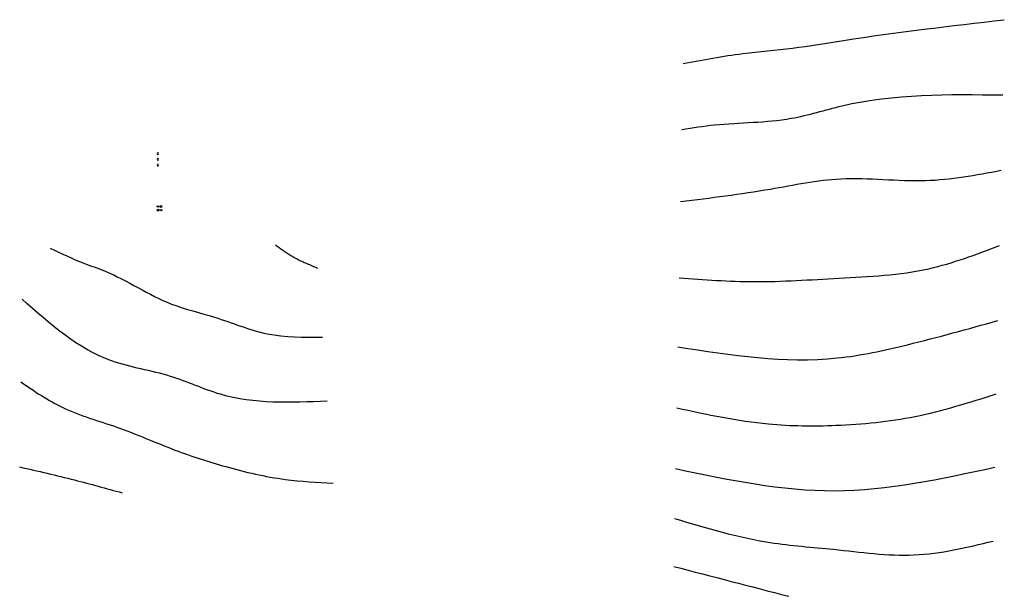
# Model space of a CAD drawing. Units: metres. Extents: x 11250 to 11334, y -260 to -99.
# Drawn here: x 11313 to 11330, y -242 to -231 of the extents above; entities that cross this region are included whole.
import ezdxf

# ---------------------------------------------------------------- set-up
doc = ezdxf.new("R2010")
doc.units = ezdxf.units.M
doc.header["$LTSCALE"] = 2.5
doc.header["$MEASUREMENT"] = 0
doc.layers.get('0').update_dxf_attribs({"linetype": 'CONTINUOUS'})
doc.layers.add('PONTO', color=7, linetype='CONTINUOUS')

msp = doc.modelspace()

# ---------------------------------------------------------------- linework, layer by layer
at = {"color": 252, "linetype": 'Continuous', "ltscale": 5, "extrusion": (0, 0, -1)}
for centre, major_axis in [((11314.999, -233.665), (0, 0.0215)), ((11314.999, -233.768), (0, 0.0215)), ((11314.999, -233.87), (0, 0.0215)), ((11315.002, -234.685), (0.0196, 0)), ((11315.055, -234.619), (-0.0196, 0))]:
    msp.add_ellipse(centre, major_axis=major_axis, ratio=0.564764, dxfattribs=at)
at = {"color": 252, "linetype": 'Continuous', "ltscale": 5}
for centre, major_axis in [((11315.002, -234.619), (0.0196, 0)), ((11315.055, -234.685), (-0.0196, 0))]:
    msp.add_ellipse(centre, major_axis=major_axis, ratio=0.564764, dxfattribs=at)
at = {"layer": 'PONTO', "color": 247}
for points in [[(11324.458, -232.045), (11325.532, -231.864), (11326.426, -231.766), (11327.344, -231.629), (11330.24, -231.255)], [(11324.411, -234.528), (11326.03, -234.304), (11327.295, -234.119), (11328.822, -234.15), (11330.182, -233.966)], [(11313.062, -235.368), (11313.664, -235.638), (11314.039, -235.778), (11315.245, -236.375), (11316.022, -236.612), (11316.97, -236.91), (11317.965, -236.969)], [(11324.362, -237.147), (11327.232, -237.346), (11328.496, -237.107), (11330.124, -236.673)], [(11312.533, -237.778), (11313.29, -238.24), (11314.261, -238.592), (11315.307, -239.003), (11316.224, -239.302), (11317.294, -239.532), (11318.153, -239.602)], [(11324.32, -239.338), (11327.184, -239.736), (11330.067, -239.312)], [(11324.287, -241.1), (11326.361, -241.637)]]:
    msp.add_spline(points, degree=3, dxfattribs=at)
at = {"layer": 'PONTO', "color": 19}
for points in [[(11324.435, -233.231), (11325.024, -233.149), (11326.403, -233.031), (11327.321, -232.806), (11330.211, -232.61)], [(11324.385, -235.906), (11325.733, -235.971), (11327.26, -235.909), (11328.882, -235.738), (11330.153, -235.321)], [(11318.048, -238.123), (11316.126, -238), (11315.229, -237.677), (11314.167, -237.399), (11312.554, -236.288)], [(11324.341, -238.243), (11325.993, -238.533), (11327.208, -238.558), (11328.634, -238.399), (11330.096, -237.993)], [(11312.511, -239.307), (11313.499, -239.542), (11314.354, -239.774)], [(11324.303, -240.236), (11326.027, -240.668), (11327.164, -240.791), (11328.619, -240.892), (11330.039, -240.644)]]:
    msp.add_spline(points, degree=3, dxfattribs=at)
msp.add_open_spline([(11317.117, -235.309), (11317.16, -235.34), (11317.297, -235.44), (11317.498, -235.568), (11317.716, -235.66), (11317.827, -235.707), (11317.876, -235.728)], degree=3, knots=[0.834166, 0.834166, 0.834166, 0.834166, 2.512101, 6.127822, 8.242506, 9.901547, 9.901547, 9.901547, 9.901547], dxfattribs=at)

doc.saveas('drawing.dxf')
